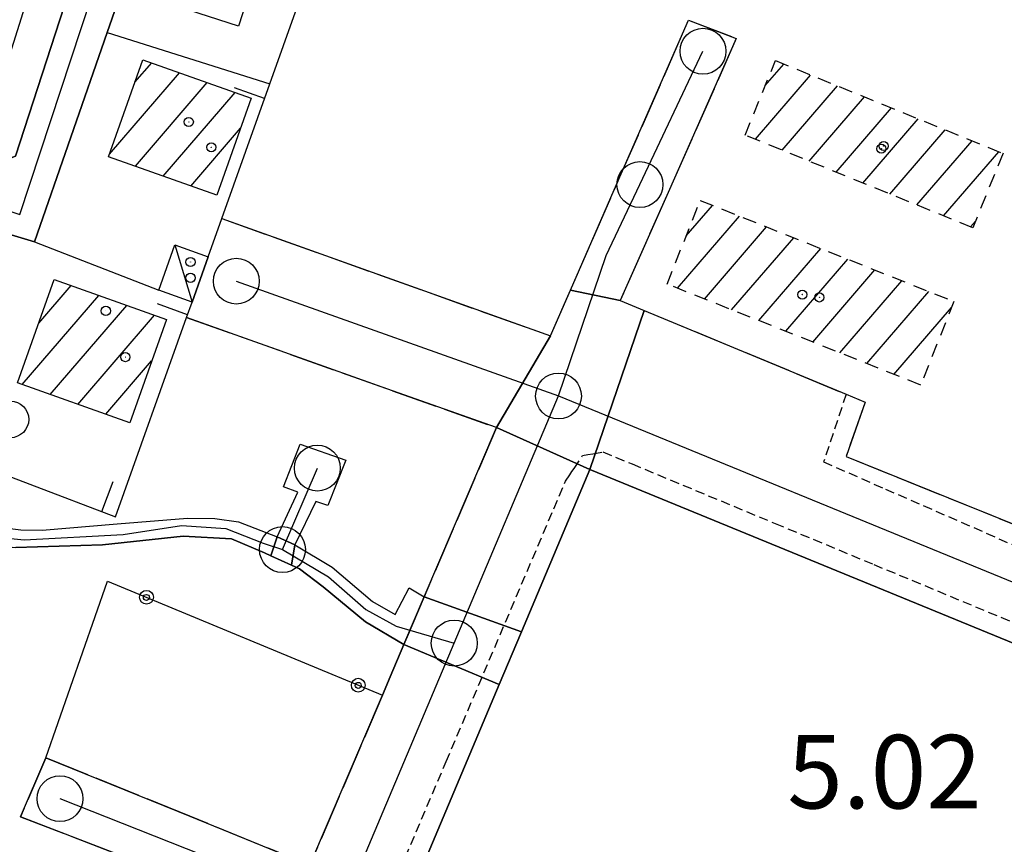
# Model space of a CAD drawing. Extents: x 1740872 to 1745185, y 5037386 to 5040516.
# Drawn here: x 1743338 to 1743445, y 5039537 to 5039627 of the extents above; entities that cross this region are included whole.
import ezdxf

# ---------------------------------------------------------------- set-up
doc = ezdxf.new("R2010")
doc.units = 0
for name, pattern in [('C', [10, 5, 5]), ('L13', [6, 5, -1]), ('L3', [1.5, 1, -0.5]), ('L6', [2.5, 1.5, -1])]:
    doc.linetypes.add(name, pattern=pattern)
for name, color, linetype in [('11B2', 1, 'C'), ('11D4', 1, 'C'), ('17A1', 1, 'C'), ('17C3', 1, 'C'), ('17G7', 1, 'C'), ('19A1', 1, 'C'), ('19B2', 1, 'C'), ('1A1', 4, 'C'), ('1AJ36', 1, 'C'), ('1AP41', 7, 'CONTINUOUS'), ('1C3', 1, 'C'), ('1G7', 4, 'L6'), ('297', 7, 'CONTINUOUS'), ('298', 7, 'CONTINUOUS'), ('2E5', 3, 'C'), ('2F6', 3, 'C'), ('2G7', 2, 'C'), ('2I9', 3, 'L13'), ('2L12', 1, 'L3'), ('3A1', 1, 'C'), ('3B2', 1, 'C'), ('5F6', 1, 'C'), ('A2F6', 1, 'C'), ('A2G7', 1, 'C'), ('A2I9', 1, 'C'), ('I2E5', 7, 'CONTINUOUS'), ('N2A1', 2, 'C'), ('N2H8', 2, 'C'), ('N2P16', 2, 'C')]:
    doc.layers.add(name, color=color, linetype=linetype)

# ---------------------------------------------------------------- blocks, each defined once
blk = doc.blocks.new('11D4')
at = {"layer": '11D4'}
for radius in [0.5, 0.01]:
    blk.add_circle((0, 0), radius, dxfattribs=at)
blk = doc.blocks.new('1AJ36')
at = {"layer": '1AJ36'}
for radius in [0.5, 0.01]:
    blk.add_circle((0, 0), radius, dxfattribs=at)
blk = doc.blocks.new('5F6')
at = {"layer": '5F6'}
blk.add_circle((0, 0), 2, dxfattribs=at)
blk = doc.blocks.new('N2P16')
at = {"layer": 'N2P16'}
blk.add_circle((0, -0.00928), 2.5, dxfattribs=at)
blk = doc.blocks.new('N2A1')
at = {"layer": 'N2A1'}
blk.add_circle((0, -0.00928), 2.5, dxfattribs=at)
blk = doc.blocks.new('N2H8')
at = {"layer": 'N2H8'}
blk.add_circle((0, -0.00928), 2.5, dxfattribs=at)
blk = doc.blocks.new('19A1')
at = {"layer": '19A1'}
blk.add_line((0, 0), (0, 3.50512), dxfattribs=at)
blk = doc.blocks.new('19B2')
at = {"layer": '19B2'}
for centre, radius in [((0, 0), 0.75), ((0, -0.02417), 0.32738)]:
    blk.add_circle(centre, radius, dxfattribs=at)

msp = doc.modelspace()

# ---------------------------------------------------------------- linework, layer by layer
at = {"layer": '17A1'}
for p, q in [((1743350.49736, 5039620.14705), (1743352.32614, 5039622.27163)), ((1743347.70635, 5039612.30517), (1743355.35732, 5039621.19366)), ((1743350.54092, 5039610.99988), (1743358.3875, 5039620.11562)), ((1743353.5711, 5039609.92183), (1743361.41776, 5039619.03657)), ((1743356.60236, 5039608.84287), (1743362.01672, 5039615.13298)), ((1743340.01532, 5039593.89921), (1743343.5437, 5039597.99829)), ((1743338.2162, 5039587.20966), (1743346.57488, 5039596.92031)), ((1743341.24738, 5039586.13169), (1743349.60598, 5039595.84334)), ((1743344.27849, 5039585.05471), (1743352.63716, 5039594.76537)), ((1743347.30967, 5039583.97674), (1743352.31989, 5039589.79735))]:
    msp.add_line(p, q, dxfattribs=at)
at = {"layer": '17C3'}
msp.add_line((1743354.85662, 5039602.44514, -3333), (1743356.73465, 5039596.20422, -3333), dxfattribs=at)
at = {"layer": '17G7'}
for p, q in [((1743419.20843, 5039619.79128), (1743421.22452, 5039622.13346)), ((1743418.1271, 5039613.93669), (1743424.15598, 5039620.94072)), ((1743421.05955, 5039612.74402), (1743427.08843, 5039619.74805)), ((1743423.992, 5039611.55135), (1743430.01996, 5039618.55431)), ((1743426.92346, 5039610.35861), (1743432.95142, 5039617.36156)), ((1743429.85591, 5039609.16594), (1743435.88295, 5039616.16782)), ((1743432.78737, 5039607.97319), (1743438.8154, 5039614.97515)), ((1743435.71983, 5039606.78052), (1743441.74686, 5039613.78241)), ((1743438.65228, 5039605.58786), (1743444.67839, 5039612.58867)), ((1743410.5862, 5039603.40265), (1743413.45862, 5039606.73859)), ((1743409.64334, 5039597.70785), (1743416.40669, 5039605.56514)), ((1743441.58374, 5039604.39511), (1743442.11067, 5039605.00619)), ((1743412.59233, 5039596.53548), (1743419.35475, 5039604.39169)), ((1743415.54239, 5039595.36218), (1743422.30389, 5039603.21732)), ((1743418.49138, 5039594.1898), (1743425.25196, 5039602.04387)), ((1743421.44044, 5039593.01643), (1743428.20002, 5039600.87043)), ((1743424.38943, 5039591.84405), (1743431.14916, 5039599.69605)), ((1743427.33849, 5039590.67068), (1743434.09722, 5039598.52261)), ((1743430.28748, 5039589.4983), (1743437.04529, 5039597.34916)), ((1743433.23654, 5039588.32492), (1743439.52101, 5039595.62588))]:
    msp.add_line(p, q, dxfattribs=at)
at = {"layer": '1A1'}
for points in [[(1743365.90784, 5039638.9531, 10.88), (1743361.8032, 5039626.27023, 10.88), (1743351.99089, 5039629.44635, 10.88), (1743356.09613, 5039642.12124, 10.88), (1743365.90784, 5039638.9531, 10.88)], [(1743340.14345, 5039633.64458, 10.37), (1743336.01314, 5039620.56766, 10.37), (1743323.80761, 5039624.41818, 10.37), (1743327.14488, 5039634.99872, 10.37), (1743327.92994, 5039637.4945, 10.37), (1743330.02413, 5039636.83584, 10.37), (1743340.14345, 5039633.64458, 10.37)], [(1743363.18265, 5039618.40943, 10.05), (1743359.4213, 5039607.84028, 10.05), (1743347.61276, 5039612.04143, 10.05), (1743351.3741, 5039622.61058, 10.05), (1743363.18265, 5039618.40943, 10.05)], [(1743341.70362, 5039598.65189, 10.79), (1743353.92193, 5039594.3089, 10.79), (1743349.9225, 5039583.04799, 10.79), (1743337.7042, 5039587.39098, 10.79), (1743341.70362, 5039598.65189, 10.79)]]:
    msp.add_polyline3d(points, close=True, dxfattribs=at)
at = {"layer": '1AP41'}
for points in [[(1743351.13267, 5039659.13208, 5.01), (1743352.05489, 5039657.07394, 5.01), (1743345.21378, 5039635.92746, 5.01), (1743337.49437, 5039612.08366, 5.01), (1743333.53236, 5039610.57672, 5.01), (1743318.12433, 5039615.44926, 5.01), (1743301.77164, 5039621.21892, 5.01), (1743300.75407, 5039625.18145, 5.01), (1743304.80671, 5039637.20553, 5.01), (1743307.5709, 5039645.3924, 5.01), (1743312.16792, 5039659.04079, 5.01), (1743312.98842, 5039661.67963, 4.868), (1743313.81782, 5039664.32014, 5.01), (1743315.89683, 5039670.35167, 5.01), (1743320.77231, 5039671.37838, 5.01), (1743329.36291, 5039668.4057, 5.01), (1743333.93939, 5039666.82056, 5.01), (1743350.21175, 5039661.18631, 5.01), (1743351.13267, 5039659.13208, 5.01)], [(1743357.04389, 5039475.51062, 4.86), (1743361.26872, 5039487.74014, 4.942), (1743377.4272, 5039524.46975, 4.881), (1743378.87308, 5039527.77116, 4.88), (1743380.32624, 5039531.0691, 4.88), (1743390.20608, 5039554.52195, 4.88), (1743392.62852, 5039560.26627, 4.88), (1743400.08692, 5039577.97487, 4.88), (1743458.35194, 5039554.05362, 4.88), (1743425.74671, 5039476.81993, 4.83), (1743422.05307, 5039470.06384, 4.83), (1743420.89896, 5039466.42824, 4.845), (1743415.40856, 5039454.77396, 4.871), (1743413.86381, 5039452.79399, 4.868), (1743412.38632, 5039452.86397, 4.85), (1743410.9079, 5039452.93287, 4.854), (1743386.75097, 5039461.84842, 4.869), (1743363.41734, 5039472.4272, 4.91), (1743357.04389, 5039475.51062, 4.86)]]:
    msp.add_polyline3d(points, close=True, dxfattribs=at)
at = {"layer": '1C3'}
msp.add_polyline3d([(1743354.85662, 5039602.44514, 8.059), (1743358.49629, 5039601.14292, 8.059), (1743356.73465, 5039596.20422, 8.059), (1743353.09499, 5039597.50645, 8.059), (1743354.85662, 5039602.44514, 8.059)], close=True, dxfattribs=at)
at = {"layer": '1G7'}
for points in [[(1743420.31527, 5039622.50369, 5.063), (1743445.12421, 5039612.40741, 5.063), (1743441.8217, 5039604.29758, 5.063), (1743417.00479, 5039614.39327, 5.063), (1743420.31527, 5039622.50369, 5.063)], [(1743412.12308, 5039607.27049, 5.202), (1743439.77424, 5039596.26261, 5.202), (1743436.15349, 5039587.16519, 5.202), (1743408.50323, 5039598.16111, 5.202), (1743412.12308, 5039607.27049, 5.202)]]:
    msp.add_polyline3d(points, close=True, dxfattribs=at)
at = {"layer": '297'}
for points in [[(1743397.96907, 5039597.48725, 5.022), (1743403.39559, 5039596.37689, 4.96), (1743406.02336, 5039595.28879, 4.964), (1743400.08692, 5039577.97487, 4.88), (1743389.89832, 5039582.52088, 5.07), (1743395.78716, 5039592.50908, 5.05), (1743397.96907, 5039597.48725, 5.022)], [(1743366.00512, 5039570.63398, 4.91), (1743367.9201, 5039569.74327, 4.92), (1743367.57714, 5039567.5313, 4.959), (1743365.31352, 5039568.5644, 4.929), (1743366.00512, 5039570.63398, 4.91)], [(1743382.03978, 5039564.08834, 5.027), (1743392.62852, 5039560.26627, 4.88), (1743390.20608, 5039554.52195, 4.88), (1743379.82667, 5039558.89723, 5.015), (1743382.03978, 5039564.08834, 5.027)]]:
    msp.add_polyline3d(points, close=True, dxfattribs=at)
at = {"layer": '298'}
for points in [[(1743351.13267, 5039659.13208, 5.01), (1743358.10519, 5039656.52675, 5.67), (1743355.81545, 5039649.53171, 5.67), (1743355.28082, 5039647.99137, 5.67), (1743347.47515, 5039625.5552, 5.67), (1743347.47116, 5039625.5549, 5.67), (1743339.54045, 5039602.75235, 5.67), (1743337.35938, 5039603.41956, 5.743), (1743316.8628, 5039609.69753, 6.43), (1743315.3503, 5039610.00759, 6.339), (1743305.14796, 5039612.12354, 5.72), (1743301.18459, 5039612.94021, 5.72), (1743298.67911, 5039611.8712, 5.756), (1743301.77164, 5039621.21892, 5.01), (1743318.12433, 5039615.44926, 5.01), (1743333.53236, 5039610.57672, 5.01), (1743337.49437, 5039612.08366, 5.01), (1743345.21378, 5039635.92746, 5.01), (1743352.05489, 5039657.07394, 5.01), (1743351.13267, 5039659.13208, 5.01)], [(1743397.96907, 5039597.48725, 5.022), (1743403.36711, 5039609.83967, 4.954), (1743410.83495, 5039626.89911, 4.86), (1743416.05241, 5039624.92365, 4.86), (1743408.61815, 5039608.15255, 4.919), (1743403.39559, 5039596.37689, 4.96), (1743397.96907, 5039597.48725, 5.022)], [(1743359.97201, 5039605.292, 5.15), (1743382.55239, 5039597.23435, 5.087), (1743395.78716, 5039592.50908, 5.05), (1743389.89832, 5039582.52088, 5.07), (1743378.57249, 5039586.54354, 5.097), (1743356.13176, 5039594.51737, 5.15), (1743356.73465, 5039596.20422, 5.15), (1743358.49629, 5039601.14292, 5.15), (1743359.97201, 5039605.292, 5.15)], [(1743406.02336, 5039595.28879, 4.964), (1743428.03343, 5039586.15447, 4.997), (1743430.08772, 5039585.30528, 5), (1743428.0241, 5039579.37619, 4.96), (1743463.36417, 5039565.08845, 5), (1743458.35194, 5039554.05362, 4.88), (1743400.08692, 5039577.97487, 4.88), (1743406.02336, 5039595.28879, 4.964)], [(1743389.89832, 5039582.52088, 5.07), (1743400.08692, 5039577.97487, 4.88), (1743392.62852, 5039560.26627, 4.88), (1743382.03978, 5039564.08834, 5.027), (1743389.89832, 5039582.52088, 5.07)], [(1743366.00512, 5039570.63398, 4.91), (1743368.24283, 5039575.48293, 4.86), (1743366.69469, 5039576.06812, 4.91), (1743368.51011, 5039580.71699, 4.96), (1743373.49658, 5039578.98701, 4.88), (1743371.52521, 5039574.03664, 4.88), (1743370.19935, 5039574.46596, 4.88), (1743367.9201, 5039569.74327, 4.92), (1743366.00512, 5039570.63398, 4.91)], [(1743367.9201, 5039569.74327, 4.92), (1743372.01294, 5039567.30357, 4.83), (1743376.38026, 5039563.59468, 4.83), (1743378.87752, 5039562.15985, 4.83), (1743380.39167, 5039565.05818, 4.83), (1743382.03978, 5039564.08834, 5.027), (1743379.82667, 5039558.89723, 5.015), (1743375.62393, 5039561.34476, 4.83), (1743371.02895, 5039565.16097, 4.88), (1743368.45227, 5039567.13444, 4.97), (1743367.57714, 5039567.5313, 4.959), (1743367.9201, 5039569.74327, 4.92)], [(1743379.82667, 5039558.89723, 5.015), (1743390.20608, 5039554.52195, 4.88), (1743380.32624, 5039531.0691, 4.88), (1743369.57466, 5039534.85592, 4.96), (1743377.46628, 5039553.36916, 5.003), (1743378.32703, 5039555.37618, 5.007), (1743379.82667, 5039558.89723, 5.015)], [(1743340.79902, 5039546.5509, 5.15), (1743356.47568, 5039540.17905, 5.047), (1743369.57466, 5039534.85592, 4.96), (1743366.86253, 5039529.01571, 5.2), (1743352.44557, 5039534.56918, 5.175), (1743338.02092, 5039540.11805, 5.15), (1743340.79902, 5039546.5509, 5.15)]]:
    msp.add_polyline3d(points, close=True, dxfattribs=at)
msp.add_polyline3d([(1743334.78123, 5039571.79586, 4.86), (1743338.07026, 5039571.4001, 4.86), (1743340.36945, 5039571.3525, 4.91), (1743348.57723, 5039572.02177, 4.884), (1743356.21662, 5039572.64752, 4.86), (1743359.18884, 5039572.61216, 4.86), (1743361.78466, 5039572.27284, 4.91), (1743366.00512, 5039570.63398, 4.91), (1743365.31352, 5039568.5644, 4.929), (1743364.60766, 5039568.88366, 4.92), (1743361.03894, 5039570.40381, 4.92), (1743355.7438, 5039570.69661, 4.88), (1743346.94423, 5039569.76041, 4.92), (1743337.50288, 5039569.45315, 4.83)], dxfattribs=at)
at = {"layer": '2E5'}
msp.add_polyline3d([(1743380.32624, 5039531.0691, 4.88), (1743390.20608, 5039554.52195, 4.88), (1743392.62852, 5039560.26627, 4.88), (1743400.08692, 5039577.97487, 4.88), (1743458.35194, 5039554.05362, 4.88), (1743425.74671, 5039476.81993, 4.83), (1743422.05307, 5039470.06384, 4.83)], dxfattribs=at)
at = {"layer": '2F6'}
for points in [[(1743316.8628, 5039609.69753, 6.43), (1743337.35938, 5039603.41956, 5.743), (1743339.54045, 5039602.75235, 5.67), (1743347.47116, 5039625.5549, 5.67), (1743355.28082, 5039647.99137, 5.67), (1743355.81545, 5039649.53171, 5.67), (1743358.10519, 5039656.52675, 5.67), (1743360.50143, 5039663.86773, 5.67), (1743363.44111, 5039672.85903, 5.67), (1743367.2925, 5039684.63739, 5.67)], [(1743313.81782, 5039664.32014, 5.01), (1743315.89683, 5039670.35167, 5.01), (1743320.77231, 5039671.37838, 5.01), (1743329.36291, 5039668.4057, 5.01), (1743333.93939, 5039666.82056, 5.01), (1743350.21175, 5039661.18631, 5.01), (1743351.13267, 5039659.13208, 5.01), (1743352.05489, 5039657.07394, 5.01), (1743345.21378, 5039635.92746, 5.01), (1743337.49437, 5039612.08366, 5.01), (1743333.53236, 5039610.57672, 5.01), (1743318.12433, 5039615.44926, 5.01)]]:
    msp.add_polyline3d(points, dxfattribs=at)
at = {"layer": '2G7'}
for points in [[(1743314.15976, 5039585.07776, 4.8), (1743316.76372, 5039579.60321, 4.84), (1743321.18504, 5039574.64976, 4.84), (1743326.12983, 5039571.39928, 4.94), (1743325.80329, 5039569.99987, 4.84), (1743330.73628, 5039568.99801, 4.84), (1743330.977, 5039570.07006, 4.84), (1743337.50288, 5039569.45315, 4.83), (1743346.94423, 5039569.76041, 4.92), (1743355.7438, 5039570.69661, 4.88), (1743361.03894, 5039570.40381, 4.92), (1743364.60759, 5039568.88466, 4.92), (1743365.31352, 5039568.5644, 4.929), (1743367.57714, 5039567.5313, 4.959), (1743368.45227, 5039567.13444, 4.97), (1743371.02895, 5039565.16097, 4.88), (1743375.62393, 5039561.34476, 4.83), (1743379.82667, 5039558.89723, 5.015)], [(1743334.78123, 5039571.79586, 4.86), (1743338.07026, 5039571.4001, 4.86), (1743340.36945, 5039571.3525, 4.91), (1743348.57723, 5039572.02177, 4.884), (1743356.21662, 5039572.64752, 4.86), (1743359.18884, 5039572.61216, 4.86), (1743361.78466, 5039572.27284, 4.91), (1743366.00512, 5039570.63398, 4.91), (1743368.24283, 5039575.48293, 4.86), (1743366.69469, 5039576.06812, 4.91), (1743368.51011, 5039580.71699, 4.96), (1743373.49658, 5039578.98701, 4.88), (1743371.52521, 5039574.03664, 4.88), (1743370.19935, 5039574.46596, 4.88), (1743367.9201, 5039569.74327, 4.92), (1743372.01294, 5039567.30357, 4.83), (1743376.38026, 5039563.59468, 4.83), (1743378.87752, 5039562.15985, 4.83), (1743380.39167, 5039565.05818, 4.83), (1743382.03978, 5039564.08834, 5.027)]]:
    msp.add_polyline3d(points, dxfattribs=at)
at = {"layer": '2I9'}
msp.add_line((1743428.0241, 5039579.37619, 4.96), (1743463.36417, 5039565.08845, 5), dxfattribs=at)
for points in [[(1743359.97201, 5039605.292, 5.15), (1743382.55239, 5039597.23435, 5.087), (1743395.78716, 5039592.50908, 5.05), (1743397.96907, 5039597.48725, 5.022), (1743403.36711, 5039609.83967, 4.954), (1743410.83495, 5039626.89911, 4.86), (1743416.05241, 5039624.92365, 4.86), (1743408.61815, 5039608.15255, 4.919), (1743403.39559, 5039596.37689, 4.96), (1743406.02336, 5039595.28879, 4.964), (1743428.03343, 5039586.15447, 4.997), (1743430.08772, 5039585.30528, 5), (1743428.0241, 5039579.37619, 4.96)], [(1743356.13176, 5039594.51737, 5.15), (1743378.57249, 5039586.54354, 5.097), (1743389.89832, 5039582.52088, 5.07), (1743382.03978, 5039564.08834, 5.027), (1743379.82667, 5039558.89723, 5.015), (1743378.32703, 5039555.37618, 5.007), (1743377.46628, 5039553.36916, 5.003), (1743369.57466, 5039534.85592, 4.96), (1743356.47568, 5039540.17905, 5.047), (1743340.79902, 5039546.5509, 5.15), (1743338.02092, 5039540.11805, 5.15), (1743352.44557, 5039534.56918, 5.175), (1743366.86253, 5039529.01571, 5.2), (1743347.68943, 5039483.04952, 4.992), (1743345.48824, 5039480.11181, 5.31)]]:
    msp.add_polyline3d(points, dxfattribs=at)
at = {"layer": '2L12'}
for points in [[(1743428.03343, 5039586.15447, 4.8), (1743425.56141, 5039578.78074, 4.75), (1743432.309, 5039575.83062, 4.75), (1743460.25417, 5039563.61417, 4.75), (1743461.77751, 5039562.94488, 4.75), (1743463.01581, 5039562.93524, 4.775), (1743464.24735, 5039562.92208, 4.8), (1743464.91755, 5039564.11152, 4.82), (1743465.58897, 5039565.29804, 4.84), (1743468.03957, 5039570.97427, 4.829), (1743478.43546, 5039595.07652, 4.783), (1743485.70684, 5039611.93373, 4.75), (1743484.39999, 5039613.1678, 4.88)], [(1743355.48305, 5039476.6946, 4.8), (1743359.14585, 5039486.38285, 4.865), (1743360.57147, 5039490.1561, 4.89), (1743362.73749, 5039495.23938, 4.885), (1743375.32717, 5039524.79101, 4.854), (1743377.65268, 5039530.24927, 4.848), (1743379.9791, 5039535.70861, 4.843), (1743384.42438, 5039546.1444, 4.832), (1743386.77024, 5039551.65232, 4.826), (1743396.16128, 5039573.68962, 4.803), (1743397.43414, 5039576.67621, 4.8), (1743397.89821, 5039577.37686, 4.823), (1743398.13104, 5039577.72323, 4.834), (1743398.37155, 5039578.07418, 4.845), (1743399.30099, 5039579.47156, 4.89), (1743399.85777, 5039579.57641, 4.915), (1743400.40596, 5039579.67559, 4.94), (1743401.51093, 5039579.87962, 4.99), (1743404.68964, 5039578.55895, 4.991), (1743420.28816, 5039572.07896, 4.993), (1743431.04361, 5039567.61046, 4.995), (1743457.5914, 5039556.57818, 5)]]:
    msp.add_polyline3d(points, dxfattribs=at)
at = {"layer": '3A1'}
msp.add_line((1743339.54045, 5039602.75235, 4.819), (1743353.09499, 5039597.50645, 5.064), dxfattribs=at)
for points in [[(1743277.7466, 5039556.75533, 4.938), (1743301.0778, 5039548.39381, 5.029), (1743307.27604, 5039568.28067, 5.01), (1743312.90636, 5039586.33488, 4.982), (1743316.75393, 5039584.86769, 4.993), (1743329.68228, 5039579.93497, 5.029), (1743348.39399, 5039572.79534, 5.133), (1743356.13176, 5039594.51737, 5.15), (1743356.73465, 5039596.20422, 5.15), (1743358.49629, 5039601.14292, 5.15), (1743359.97201, 5039605.292, 5.15), (1743365.205, 5039619.97082, 4.868), (1743373.02685, 5039641.9228, 4.868)], [(1743347.47116, 5039625.5549, 4.87), (1743347.47515, 5039625.5552, 4.87), (1743365.205, 5039619.97082, 4.868)]]:
    msp.add_polyline3d(points, dxfattribs=at)
at = {"layer": '3B2'}
msp.add_polyline3d([(1743340.79902, 5039546.5509, 5.15), (1743347.49062, 5039565.80876, 5.149), (1743377.46628, 5039553.36916, 5.003)], dxfattribs=at)
at = {"layer": 'A2F6', "flags": 128}
msp.add_lwpolyline([(1743296.88675, 5039619.28589), (1743337.94354, 5039605.7589), (1743350.24652, 5039643.01541), (1743356.33952, 5039661.48033)], dxfattribs=at)
at = {"layer": 'A2G7'}
msp.add_line((1743366.57857, 5039569.24274), (1743370.38133, 5039578.11909), dxfattribs=at)
at = {"layer": 'A2G7', "flags": 128}
for points in [[(1743315.84381, 5039583.82879), (1743317.74547, 5039580.19416), (1743320.17751, 5039577.53994), (1743323.25356, 5039574.33417), (1743325.97, 5039572.47647), (1743331.48726, 5039570.99781), (1743338.4104, 5039570.31233), (1743349.19735, 5039570.86469), (1743355.5629, 5039571.85446), (1743360.39798, 5039571.53125), (1743364.46621, 5039569.94317), (1743366.57857, 5039569.24274)], [(1743366.57857, 5039569.24274), (1743371.61184, 5039566.27066), (1743375.66344, 5039562.70664), (1743378.97229, 5039560.89326), (1743385.29994, 5039559.05201)]]:
    msp.add_lwpolyline(points, dxfattribs=at)
at = {"layer": 'A2I9'}
for p, q in [((1743361.54719, 5039598.48786), (1743396.66727, 5039585.97386)), ((1743385.29994, 5039559.05201), (1743396.66727, 5039585.97386)), ((1743396.66727, 5039585.97386), (1743466.20521, 5039557.47741)), ((1743373.01872, 5039529.9888), (1743385.29994, 5039559.05201)), ((1743342.32336, 5039542.10177), (1743373.01872, 5039529.9888))]:
    msp.add_line(p, q, dxfattribs=at)
at = {"layer": 'A2I9', "flags": 128}
msp.add_lwpolyline([(1743396.66727, 5039585.97386), (1743401.87776, 5039601.26177), (1743405.54494, 5039609.01476), (1743412.41795, 5039623.54251)], dxfattribs=at)
at = {"layer": 'I2E5'}
msp.add_polyline3d([(1743356.13176, 5039594.51737, 5.15), (1743356.73465, 5039596.20422, 5.15), (1743358.49629, 5039601.14292, 5.15), (1743359.97201, 5039605.292, 5.15)], dxfattribs=at)

# ---------------------------------------------------------------- block references
at = {"layer": '11D4'}
for p in [(1743358.81851, 5039613.06841, 10.05), (1743431.86158, 5039612.90738, 5.063), (1743356.55262, 5039598.83825, 8.059), (1743425.10558, 5039596.70854, 5.202), (1743349.45813, 5039590.20603, 10.79)]:
    msp.add_blockref('11D4', p, dxfattribs=at)
at = {"layer": '19A1'}
for p, rotation in [((1743364.63374, 5039618.37058, 4.899), 70.37899999999999), ((1743356.23955, 5039594.81928, 5.15), 70.339), ((1743346.87845, 5039573.37394, 5.125), 339.109)]:
    msp.add_blockref('19A1', p, dxfattribs=dict(at, rotation=rotation))
at = {"layer": '19B2', "rotation": 337.459}
for p in [(1743351.75384, 5039564.04071, 5.128), (1743374.84656, 5039554.45686, 5.016)]:
    msp.add_blockref('19B2', p, dxfattribs=at)
at = {"layer": '1AJ36'}
for p in [(1743356.36397, 5039615.82224, 4.87), (1743432.12138, 5039613.20162, 4.847), (1743356.55669, 5039600.56655, 5.109), (1743423.2413, 5039597.01534, 5.025), (1743347.3263, 5039595.24153, 4.96)]:
    msp.add_blockref('1AJ36', p, dxfattribs=at)
at = {"layer": '5F6'}
msp.add_blockref('5F6', (1743336.92026, 5039583.41902, 6.7), dxfattribs=at)
at = {"layer": 'N2A1'}
for p in [(1743412.41795, 5039623.54251), (1743361.54719, 5039598.48786), (1743370.38133, 5039578.11909), (1743342.32336, 5039542.10177)]:
    msp.add_blockref('N2A1', p, dxfattribs=at)
at = {"layer": 'N2H8'}
for p in [(1743396.66727, 5039585.97386), (1743366.57857, 5039569.24274), (1743385.29994, 5039559.05201)]:
    msp.add_blockref('N2H8', p, dxfattribs=at)
at = {"layer": 'N2P16'}
msp.add_blockref('N2P16', (1743405.54494, 5039609.01476), dxfattribs=at)

# ---------------------------------------------------------------- texts
at = {"layer": '11B2'}
msp.add_text('5.02                                   ', height=8, dxfattribs=at).set_placement((1743421.60818, 5039541.03272))

doc.saveas('drawing.dxf')
